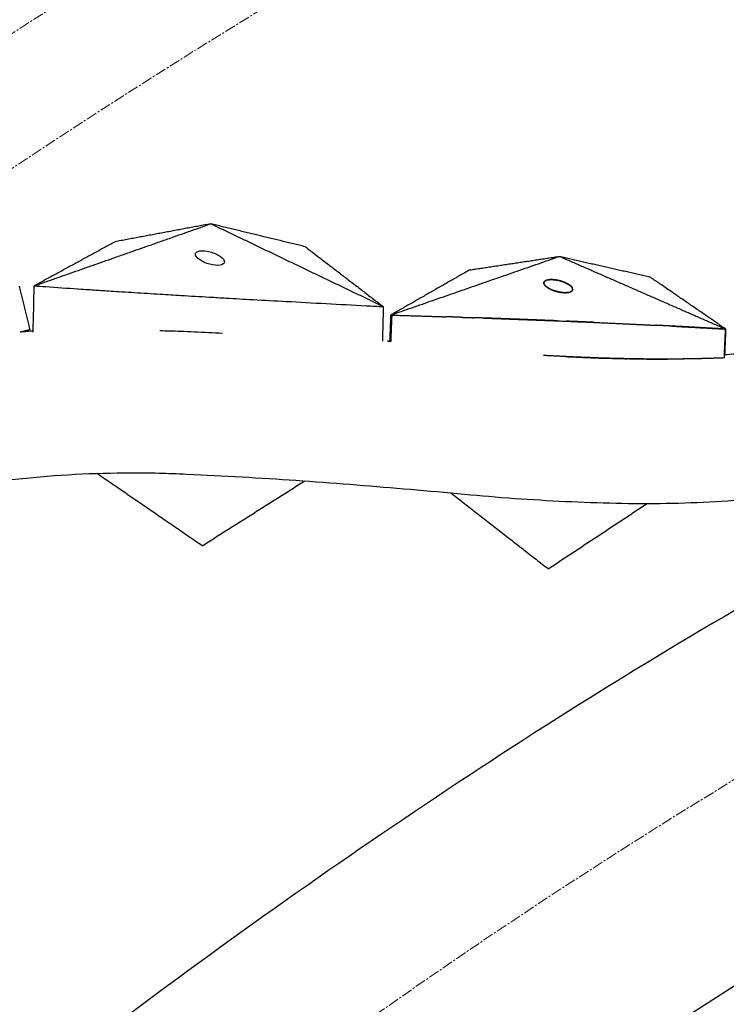
# Model space of a CAD drawing. Units: millimetres. Extents: x -605615784 to 17, y -1703671404 to 113.
# Drawn here: x -605612189 to -605612140, y -1703670064 to -1703669996 of the extents above; entities that cross this region are included whole.
import ezdxf

# ---------------------------------------------------------------- set-up
doc = ezdxf.new("R2010")
doc.units = ezdxf.units.MM
doc.linetypes.add('CENTER2', pattern=[1.125, 0.75, -0.125, 0.125, -0.125])
doc.layers.get('0').update_dxf_attribs({"lineweight": 9, "true_color": 0x1c1c1c})

msp = doc.modelspace()

# ---------------------------------------------------------------- linework, layer by layer
at = {"linetype": 'CENTER2'}
for radius in [507.7290773825484, 500, 438]:
    msp.add_circle((-605611912.0834882, -1703670422.632636), radius, dxfattribs=at)
at = {"lineweight": -3}
for points, weights, knots in [([(-605612115.471232, -1703670023.461713), (-605612360.0834882, -1703670148.097883), (-605612360.0834882, -1703670422.632636), (-605612360.0834882, -1703670870.632636), (-605611912.0834882, -1703670870.632636), (-605611464.0834882, -1703670870.632636), (-605611464.0834882, -1703670422.632636), (-605611464.0834882, -1703669974.632637), (-605611912.0834882, -1703669974.632636)], [0.8749653159346504, 0.797556034699316, 1, 0.7071067811865476, 1, 0.7071067811865476, 1, 0.7071067811865476, 1], [217.3169299655933, 217.3169299655933, 217.3169299655933, 703.7167544041137, 703.7167544041137, 1407.433508808227, 1407.433508808227, 2111.150263212341, 2111.150263212341, 2814.867017616455, 2814.867017616455, 2814.867017616455]), ([(-605611912.0834882, -1703669996.632636), (-605611486.0834882, -1703669996.632636), (-605611486.0834882, -1703670422.632636), (-605611486.0834882, -1703670848.632636), (-605611912.0834882, -1703670848.632636), (-605612338.0834882, -1703670848.632636), (-605612338.0834882, -1703670422.632636), (-605612338.0834882, -1703669996.632636), (-605611912.0834882, -1703669996.632636)], [1, 0.7071067811865476, 1, 0.7071067811865476, 1, 0.7071067811865476, 1, 0.7071067811865476, 1], [-3584, -3584, -3584, -2688, -2688, -1792, -1792, -895.9999999999999, -895.9999999999999, 0, 0, 0])]:
    msp.add_rational_spline(points, weights, degree=2, knots=knots, dxfattribs=at)
for points, degree in [([(-605612187.7184907, -1703670014.475061), (-605612181.6686457, -1703670012.347778), (-605612175.6188009, -1703670010.220496)], 2), ([(-605612175.6188009, -1703670010.220496), (-605612178.895663, -1703670010.834355), (-605612182.1725253, -1703670011.448214)], 2), ([(-605612169.1384696, -1703670011.790178), (-605612172.3786352, -1703670011.005337), (-605612175.6188009, -1703670010.220496)], 2), ([(-605612163.7798203, -1703670015.90334), (-605612169.6993105, -1703670013.061918), (-605612175.6188009, -1703670010.220496)], 2), ([(-605612182.1725253, -1703670011.448214), (-605612184.945508, -1703670012.961637), (-605612187.7184907, -1703670014.475061)], 2), ([(-605612169.1384696, -1703670011.790178), (-605612166.459145, -1703670013.846759), (-605612163.7798203, -1703670015.90334)], 2), ([(-605612163.270295, -1703670016.482352), (-605612157.4831253, -1703670014.466549), (-605612151.6959558, -1703670012.450746)], 2), ([(-605612157.8603636, -1703670013.383535), (-605612154.7781597, -1703670012.91714), (-605612151.6959558, -1703670012.450746)], 2), ([(-605612151.6959558, -1703670012.450746), (-605612148.6073759, -1703670013.150493), (-605612145.518796, -1703670013.85024)], 2), ([(-605612151.6959558, -1703670012.450746), (-605612145.9908043, -1703670014.948947), (-605612140.2856529, -1703670017.447149)], 2), ([(-605612157.8603636, -1703670013.383535), (-605612160.5653293, -1703670014.932943), (-605612163.270295, -1703670016.482352)], 2), ([(-605612152.76891, -1703670014.251382), (-605612152.7599411, -1703670014.227342), (-605612152.7509722, -1703670014.203302)], 2), ([(-605612152.768047, -1703670014.309868), (-605612152.7684785, -1703670014.280625), (-605612152.76891, -1703670014.251382)], 2), ([(-605612152.7682904, -1703670014.293931), (-605612152.7599392, -1703670014.326884), (-605612152.7515881, -1703670014.359836)], 2), ([(-605612152.7509722, -1703670014.203302), (-605612152.759785, -1703670014.237916), (-605612152.768598, -1703670014.272531)], 2), ([(-605612152.7544374, -1703670014.353394), (-605612152.7612423, -1703670014.331631), (-605612152.768047, -1703670014.309868)], 2), ([(-605612152.7509722, -1703670014.203302), (-605612152.7165943, -1703670014.168843), (-605612152.6822165, -1703670014.134384)], 2), ([(-605612152.6547799, -1703670014.118331), (-605612152.6725215, -1703670014.13039), (-605612152.690263, -1703670014.14245)], 2), ([(-605612152.6822165, -1703670014.134384), (-605612152.6381009, -1703670014.113336), (-605612152.5939853, -1703670014.092287)], 2), ([(-605612152.5939853, -1703670014.092287), (-605612152.5494453, -1703670014.080267), (-605612152.5049052, -1703670014.068247)], 2), ([(-605612152.5049052, -1703670014.068247), (-605612152.4654338, -1703670014.06193), (-605612152.4259626, -1703670014.055613)], 2), ([(-605612152.3737042, -1703670014.05052), (-605612152.4392519, -1703670014.059758), (-605612152.5047996, -1703670014.068997)], 2), ([(-605612152.4259626, -1703670014.055613), (-605612152.3626121, -1703670014.05125), (-605612152.2992618, -1703670014.046889)], 2), ([(-605612152.1675855, -1703670014.048977), (-605612152.2706449, -1703670014.049748), (-605612152.3737042, -1703670014.05052)], 2), ([(-605612152.2992618, -1703670014.046889), (-605612152.2334237, -1703670014.047933), (-605612152.1675855, -1703670014.048977)], 2), ([(-605612152.1675855, -1703670014.048977), (-605612152.0638787, -1703670014.059478), (-605612151.9601718, -1703670014.069978)], 2), ([(-605612152.0356166, -1703670014.060082), (-605612152.1016011, -1703670014.05453), (-605612152.1675855, -1703670014.048977)], 2), ([(-605612151.9064739, -1703670014.078488), (-605612151.9710453, -1703670014.069285), (-605612152.0356166, -1703670014.060082)], 2), ([(-605612151.9601718, -1703670014.069978), (-605612151.8856583, -1703670014.083235), (-605612151.8111447, -1703670014.096491)], 2), ([(-605612151.8232263, -1703670014.094007), (-605612151.86485, -1703670014.086248), (-605612151.9064739, -1703670014.078488)], 2), ([(-605612151.8111447, -1703670014.096491), (-605612151.7513609, -1703670014.110358), (-605612151.6915771, -1703670014.124226)], 2), ([(-605612151.6915771, -1703670014.124226), (-605612151.6445174, -1703670014.137178), (-605612151.5974576, -1703670014.150131)], 2), ([(-605612151.5402036, -1703670014.167707), (-605612151.6157724, -1703670014.146222), (-605612151.691341, -1703670014.124738)], 2), ([(-605612151.5974576, -1703670014.150131), (-605612151.4691263, -1703670014.195397), (-605612151.3407952, -1703670014.240662)], 2), ([(-605612151.3407952, -1703670014.240662), (-605612151.4404993, -1703670014.204185), (-605612151.5402036, -1703670014.167707)], 2), ([(-605612151.3407952, -1703670014.240662), (-605612151.2535679, -1703670014.28171), (-605612151.1663407, -1703670014.322759)], 2), ([(-605612151.1243758, -1703670014.345866), (-605612151.2325854, -1703670014.293264), (-605612151.3407952, -1703670014.240662)], 2), ([(-605612151.1663407, -1703670014.322759), (-605612151.109717, -1703670014.355928), (-605612151.0530933, -1703670014.389098)], 2), ([(-605612140.2856529, -1703670017.447149), (-605612142.9022244, -1703670015.648694), (-605612145.518796, -1703670013.85024)], 2), ([(-605612188.7575544, -1703670014.50839), (-605612188.3853714, -1703670015.997586), (-605612188.0131885, -1703670017.486782)], 2), ([(-605612187.8018816, -1703670017.653525), (-605612187.7740846, -1703670016.594037), (-605612187.7462876, -1703670015.534549), (-605612187.7184907, -1703670014.475061)], 3), ([(-605612187.7184907, -1703670014.475061), (-605612187.4578663, -1703670014.493039), (-605612187.1972419, -1703670014.511018), (-605612186.9366176, -1703670014.528996)], 3), ([(-605612152.7219186, -1703670014.410956), (-605612152.738178, -1703670014.382175), (-605612152.7544374, -1703670014.353394)], 2), ([(-605612152.6575927, -1703670014.485475), (-605612152.6897557, -1703670014.448215), (-605612152.7219186, -1703670014.410956)], 2), ([(-605612152.7174194, -1703670014.417265), (-605612152.7001764, -1703670014.438287), (-605612152.6829333, -1703670014.459308)], 2), ([(-605612152.6829333, -1703670014.459308), (-605612152.6114742, -1703670014.520168), (-605612152.540015, -1703670014.581028)], 2), ([(-605612152.540015, -1703670014.581028), (-605612152.5988039, -1703670014.533251), (-605612152.6575927, -1703670014.485475)], 2), ([(-605612152.540015, -1703670014.581028), (-605612152.4663093, -1703670014.625646), (-605612152.3926038, -1703670014.670263)], 2), ([(-605612152.3487184, -1703670014.692876), (-605612152.4443667, -1703670014.636952), (-605612152.540015, -1703670014.581028)], 2), ([(-605612152.3926038, -1703670014.670263), (-605612152.3338631, -1703670014.698771), (-605612152.2751226, -1703670014.72728)], 2), ([(-605612152.2752956, -1703670014.727636), (-605612152.3120071, -1703670014.710256), (-605612152.3487184, -1703670014.692876)], 2), ([(-605612152.1708275, -1703670014.771453), (-605612152.2230616, -1703670014.749545), (-605612152.2752956, -1703670014.727636)], 2), ([(-605612152.0187409, -1703670014.825315), (-605612152.0947841, -1703670014.798384), (-605612152.1708275, -1703670014.771453)], 2), ([(-605612152.1587385, -1703670014.776142), (-605612152.1165177, -1703670014.791516), (-605612152.0742968, -1703670014.80689)], 2), ([(-605612152.0742968, -1703670014.80689), (-605612152.0067347, -1703670014.828127), (-605612151.9391726, -1703670014.849364)], 2), ([(-605612151.7953801, -1703670014.886181), (-605612151.9070605, -1703670014.855748), (-605612152.0187409, -1703670014.825315)], 2), ([(-605612151.9391726, -1703670014.849364), (-605612151.8672763, -1703670014.867772), (-605612151.7953801, -1703670014.886181)], 2), ([(-605612151.7953801, -1703670014.886181), (-605612151.6970763, -1703670014.904612), (-605612151.5987726, -1703670014.923044)], 2), ([(-605612151.5443122, -1703670014.930435), (-605612151.6698462, -1703670014.908308), (-605612151.7953801, -1703670014.886181)], 2), ([(-605612151.5987726, -1703670014.923044), (-605612151.5277224, -1703670014.931102), (-605612151.4566722, -1703670014.93916)], 2), ([(-605612151.4567194, -1703670014.939576), (-605612151.5005158, -1703670014.935005), (-605612151.5443122, -1703670014.930435)], 2), ([(-605612151.3390616, -1703670014.946048), (-605612151.3978906, -1703670014.942812), (-605612151.4567194, -1703670014.939576)], 2), ([(-605612151.1852401, -1703670014.942502), (-605612151.2621509, -1703670014.944275), (-605612151.3390616, -1703670014.946048)], 2), ([(-605612151.3260235, -1703670014.946316), (-605612151.2824533, -1703670014.945912), (-605612151.2388831, -1703670014.945508)], 2), ([(-605612151.2388831, -1703670014.945508), (-605612151.2121643, -1703670014.94391), (-605612151.1854453, -1703670014.942311)], 2), ([(-605612151.0020218, -1703670014.912314), (-605612151.093631, -1703670014.927408), (-605612151.1852401, -1703670014.942502)], 2), ([(-605612151.0618973, -1703670014.383448), (-605612151.0931365, -1703670014.364657), (-605612151.1243758, -1703670014.345866)], 2), ([(-605612151.0530933, -1703670014.389098), (-605612151.0159103, -1703670014.415169), (-605612150.9787271, -1703670014.441239)], 2), ([(-605612151.0020218, -1703670014.912314), (-605612150.9393748, -1703670014.885476), (-605612150.8767279, -1703670014.858638)], 2), ([(-605612150.9157408, -1703670014.880516), (-605612150.9588813, -1703670014.896415), (-605612151.0020218, -1703670014.912314)], 2), ([(-605612150.9865335, -1703670014.435339), (-605612150.9865496, -1703670014.435328), (-605612150.9865657, -1703670014.435317)], 2), ([(-605612150.9787271, -1703670014.441239), (-605612150.9540234, -1703670014.461446), (-605612150.9293196, -1703670014.481652)], 2), ([(-605612150.9225492, -1703670014.489578), (-605612150.9508151, -1703670014.465617), (-605612150.9790809, -1703670014.441656)], 2), ([(-605612150.9293196, -1703670014.481652), (-605612150.875022, -1703670014.54458), (-605612150.8207245, -1703670014.607508)], 2), ([(-605612150.8532804, -1703670014.841509), (-605612150.8845106, -1703670014.861012), (-605612150.9157408, -1703670014.880516)], 2), ([(-605612150.8767279, -1703670014.858638), (-605612150.8485136, -1703670014.833302), (-605612150.8202994, -1703670014.807967)], 2), ([(-605612150.8238697, -1703670014.81244), (-605612150.838575, -1703670014.826974), (-605612150.8532804, -1703670014.841509)], 2), ([(-605612150.7986771, -1703670014.77099), (-605612150.8112735, -1703670014.791715), (-605612150.8238697, -1703670014.81244)], 2), ([(-605612150.8207245, -1703670014.607508), (-605612150.8042536, -1703670014.658965), (-605612150.7877827, -1703670014.710421)], 2), ([(-605612150.7991503, -1703670014.770398), (-605612150.7979814, -1703670014.768322), (-605612150.7968124, -1703670014.766245)], 2), ([(-605612150.7877827, -1703670014.710421), (-605612150.7932299, -1703670014.740705), (-605612150.7986771, -1703670014.77099)], 2), ([(-605612150.7888284, -1703670014.733763), (-605612150.7900856, -1703670014.716355), (-605612150.7913429, -1703670014.698946)], 2), ([(-605612164.9609919, -1703670015.839447), (-605612164.567268, -1703670015.860745), (-605612164.1735442, -1703670015.882042), (-605612163.7798203, -1703670015.90334)], 3), ([(-605612163.7798203, -1703670015.90334), (-605612163.800626, -1703670016.6964), (-605612163.8214318, -1703670017.489461), (-605612163.8422376, -1703670018.282521)], 3), ([(-605612158.5311794, -1703670016.630477), (-605612159.0057465, -1703670016.61492), (-605612159.4803135, -1703670016.599362)], 2), ([(-605612156.8668853, -1703670016.687169), (-605612156.7776787, -1703670016.690217), (-605612156.688472, -1703670016.693265)], 2), ([(-605612188.0131885, -1703670017.486782), (-605612188.3457007, -1703670017.572875), (-605612188.678213, -1703670017.658969)], 2), ([(-605612140.388911, -1703670019.425667), (-605612140.3619701, -1703670018.765738), (-605612140.3350494, -1703670018.105809), (-605612140.3080856, -1703670017.445881)], 3), ([(-605612163.2748885, -1703670018.288481), (-605612163.4636189, -1703670018.272977), (-605612163.6523824, -1703670018.257572), (-605612163.8411815, -1703670018.242266)], 3), ([(-605612176.2059362, -1703670032.315531), (-605612179.8219337, -1703670029.830845), (-605612183.4379314, -1703670027.346158)], 2), ([(-605612176.2059362, -1703670032.315531), (-605612172.6901898, -1703670030.089714), (-605612169.1744436, -1703670027.863897)], 2), ([(-605612159.14881, -1703670028.684787), (-605612155.8094604, -1703670031.290196), (-605612152.4701109, -1703670033.895604)], 2), ([(-605612152.4701109, -1703670033.895604), (-605612149.0770537, -1703670031.653518), (-605612145.6839964, -1703670029.411433)], 2), ([(-605612120.2492597, -1703670052.84306), (-605612135.7823876, -1703670062.491338), (-605612151.3155156, -1703670072.139617)], 2)]:
    msp.add_open_spline(points, degree=degree, dxfattribs=at)
for points, degree, knots in [([(-605612174.6826745, -1703670012.837033), (-605612174.6854955, -1703670012.943188), (-605612174.7804459, -1703670013.026371), (-605612175.1605695, -1703670013.092585), (-605612175.4207914, -1703670013.068677), (-605612175.6872622, -1703670012.996391), (-605612175.8259168, -1703670012.958777), (-605612175.9595417, -1703670012.909921), (-605612176.2014016, -1703670012.798599), (-605612176.3082923, -1703670012.736828), (-605612176.4843355, -1703670012.609258), (-605612176.5532835, -1703670012.543757), (-605612176.6464864, -1703670012.416177), (-605612176.6705536, -1703670012.354326), (-605612176.6690615, -1703670012.298177)], 3, [0, 0, 0, 0, 0.8235157280471196, 0.8235157280471196, 1.660450396925802, 1.660450396925802, 1.660450396925802, 2.092287188628141, 2.092287188628141, 2.523302782748357, 2.523302782748357, 2.952490557899902, 2.952490557899902, 3.38178064716962, 3.38178064716962, 3.38178064716962, 3.38178064716962]), ([(-605612176.6690615, -1703670012.298177), (-605612176.6662406, -1703670012.192022), (-605612176.5712901, -1703670012.108839), (-605612176.1911665, -1703670012.042625), (-605612175.9309447, -1703670012.066533), (-605612175.6644738, -1703670012.138819), (-605612175.5258193, -1703670012.176433), (-605612175.3921944, -1703670012.225289), (-605612175.1503345, -1703670012.336612), (-605612175.0434438, -1703670012.398383), (-605612174.8674005, -1703670012.525952), (-605612174.7984526, -1703670012.591453), (-605612174.7052497, -1703670012.719033), (-605612174.6811825, -1703670012.780885), (-605612174.6826745, -1703670012.837033)], 3, [3.38178064716962, 3.38178064716962, 3.38178064716962, 3.38178064716962, 4.205296375216337, 4.205296375216337, 5.042231044095129, 5.042231044095129, 5.042231044095129, 5.474067835796026, 5.474067835796026, 5.905083429916446, 5.905083429916446, 6.334271205064657, 6.334271205064657, 6.763561294339163, 6.763561294339163, 6.763561294339163, 6.763561294339163]), ([(-605612118.9490916, -1703670013.814906), (-605612119.7294917, -1703670014.163418), (-605612120.5112971, -1703670014.507233), (-605612121.2949263, -1703670014.846563), (-605612122.6792088, -1703670015.445992), (-605612124.0713745, -1703670015.979067), (-605612126.9332324, -1703670016.92615), (-605612128.3795898, -1703670017.328736), (-605612129.8382071, -1703670017.657645), (-605612132.872665, -1703670018.341897), (-605612135.888332, -1703670018.820207), (-605612139.373714, -1703670019.137296), (-605612139.87704, -1703670019.178225), (-605612140.3802812, -1703670019.214261)], 3, [5.309352376671364, 5.309352376671364, 5.309352376671364, 5.309352376671364, 6.990250558294381, 6.990250558294381, 6.990250558294381, 11.56774009837741, 11.56774009837741, 16.2622311296617, 16.2622311296617, 16.2622311296617, 26.05344541405749, 26.05344541405749, 27.70791326845688, 27.70791326845688, 27.70791326845688, 27.70791326845688]), ([(-605612186.9366176, -1703670014.528996), (-605612186.2043275, -1703670014.579576), (-605612185.4720374, -1703670014.630157), (-605612184.7397474, -1703670014.680737), (-605612184.7275202, -1703670014.681581), (-605612184.7152932, -1703670014.682426), (-605612184.7030661, -1703670014.68327), (-605612184.7024051, -1703670014.683316), (-605612184.7017442, -1703670014.683362), (-605612184.7010833, -1703670014.683407), (-605612184.4689687, -1703670014.698669), (-605612184.2368541, -1703670014.713932), (-605612184.0047395, -1703670014.729194), (-605612183.6774536, -1703670014.750714), (-605612183.3501678, -1703670014.772234), (-605612183.0228817, -1703670014.793755), (-605612182.8319592, -1703670014.806309), (-605612182.6410366, -1703670014.818862), (-605612182.450114, -1703670014.831416), (-605612182.4485179, -1703670014.831521), (-605612182.446922, -1703670014.831626), (-605612182.445326, -1703670014.831731), (-605612182.2017288, -1703670014.84708), (-605612181.9581317, -1703670014.862428), (-605612181.7145346, -1703670014.877777), (-605612181.1335386, -1703670014.914384), (-605612180.5525426, -1703670014.950992), (-605612179.9715465, -1703670014.987599), (-605612179.6740098, -1703670015.006347), (-605612179.3764731, -1703670015.025094), (-605612179.0789363, -1703670015.043841), (-605612179.0753316, -1703670015.044068), (-605612179.0717269, -1703670015.044296), (-605612179.0681221, -1703670015.044523), (-605612178.595394, -1703670015.073021), (-605612178.1226659, -1703670015.10152), (-605612177.6499377, -1703670015.130019), (-605612177.0054778, -1703670015.16887), (-605612176.361018, -1703670015.207722), (-605612175.716558, -1703670015.246574), (-605612175.7110107, -1703670015.246908), (-605612175.7054633, -1703670015.247242), (-605612175.699916, -1703670015.247577), (-605612175.3192841, -1703670015.269565), (-605612174.9386522, -1703670015.291553), (-605612174.5580204, -1703670015.31354), (-605612173.9498808, -1703670015.34867), (-605612173.3417414, -1703670015.3838), (-605612172.7336019, -1703670015.418931), (-605612172.7265568, -1703670015.419338), (-605612172.7195115, -1703670015.419744), (-605612172.7124664, -1703670015.420151), (-605612171.955564, -1703670015.461094), (-605612171.1986618, -1703670015.502037), (-605612170.4417596, -1703670015.542979), (-605612168.6148369, -1703670015.641802), (-605612166.7879144, -1703670015.740625), (-605612164.9609919, -1703670015.839447)], 3, [0.8647142464749906, 0.8647142464749906, 0.8647142464749906, 0.8647142464749906, 3.29518943071291, 3.29518943071291, 3.29518943071291, 3.335771214318405, 3.335771214318405, 3.335771214318405, 3.337964896806671, 3.337964896806671, 3.337964896806671, 4.110493260269267, 4.110493260269267, 4.110493260269267, 5.199772874532962, 5.199772874532962, 5.199772874532962, 5.835205316438369, 5.835205316438369, 5.835205316438369, 5.840517218119779, 5.840517218119779, 5.840517218119779, 6.653149234281491, 6.653149234281491, 6.653149234281491, 8.591333052361517, 8.591333052361517, 8.591333052361517, 9.583905818274065, 9.583905818274065, 9.583905818274065, 9.595931108830458, 9.595931108830458, 9.595931108830458, 11.17662097451965, 11.17662097451965, 11.17662097451965, 13.3315408313923, 13.3315408313923, 13.3315408313923, 13.35008977831476, 13.35008977831476, 13.35008977831476, 14.62561330683038, 14.62561330683038, 14.62561330683038, 16.66353017776024, 16.66353017776024, 16.66353017776024, 16.68713914051974, 16.68713914051974, 16.68713914051974, 19.23176250147576, 19.23176250147576, 19.23176250147576, 25.37367812019392, 25.37367812019392, 25.37367812019392, 25.37367812019392]), ([(-605612163.3250568, -1703670018.284362), (-605612163.3062737, -1703670017.824263), (-605612163.2874906, -1703670017.364165), (-605612163.2754683, -1703670017.069676), (-605612163.2634461, -1703670016.775187), (-605612163.2574806, -1703670016.62906), (-605612163.251515, -1703670016.482933)], 2, [6.044640466645737, 6.044640466645737, 6.044640466645737, 6.25, 6.25, 6.75, 6.75, 7, 7, 7]), ([(-605612163.2011597, -1703670016.484474), (-605612163.2048408, -1703670016.574644), (-605612163.208522, -1703670016.664814), (-605612163.2170204, -1703670016.872988), (-605612163.225519, -1703670017.081162), (-605612163.2297683, -1703670017.18525), (-605612163.2340175, -1703670017.289337), (-605612163.2382667, -1703670017.393424), (-605612163.242516, -1703670017.497511), (-605612163.2467653, -1703670017.601598), (-605612163.2510146, -1703670017.705686), (-605612163.2629098, -1703670017.997062), (-605612163.2748048, -1703670018.288438)], 2, [4, 4, 4, 4.142857142857143, 4.142857142857143, 4.428571428571429, 4.428571428571429, 4.571428571428571, 4.571428571428571, 4.714285714285714, 4.714285714285714, 4.857142857142857, 4.857142857142857, 4.963455290472031, 4.963455290472031, 4.963455290472031]), ([(-605612163.270295, -1703670016.482352), (-605612163.2357274, -1703670016.483413), (-605612163.2011597, -1703670016.484474), (-605612161.8146971, -1703670016.526824), (-605612160.4282345, -1703670016.569174), (-605612159.9542831, -1703670016.584548), (-605612159.4803318, -1703670016.599921)], 2, [2, 2, 2, 2.002705069636635, 2.002705069636635, 2.111111111111111, 2.111111111111111, 2.160431335365873, 2.160431335365873, 2.160431335365873]), ([(-605612158.5309433, -1703670016.630717), (-605612158.4118471, -1703670016.63458), (-605612158.292751, -1703670016.638443), (-605612157.9363768, -1703670016.650621), (-605612157.5800025, -1703670016.6628)], 2, [2.209828861862216, 2.209828861862216, 2.209828861862216, 2.222222222222222, 2.222222222222222, 2.271576447069951, 2.271576447069951, 2.271576447069951]), ([(-605612156.8670106, -1703670016.68702), (-605612157.2235011, -1703670016.674751), (-605612157.5799915, -1703670016.662481), (-605612157.5799916, -1703670016.662481), (-605612157.5799917, -1703670016.662481)], 2, [2.875, 2.875, 2.875, 3, 3, 3.000000029378451, 3.000000029378451, 3.000000029378451]), ([(-605612156.6881688, -1703670016.693276), (-605612156.688155, -1703670016.693276), (-605612156.6881413, -1703670016.693277), (-605612154.273533, -1703670016.784269), (-605612151.8589246, -1703670016.875262)], 2, [2.333331428418979, 2.333331428418979, 2.333331428418979, 2.333333333333333, 2.333333333333333, 2.444444444444444, 2.444444444444444, 2.444444444444444]), ([(-605612151.8589098, -1703670016.875262), (-605612152.2176824, -1703670016.860859), (-605612152.5764549, -1703670016.846457), (-605612152.934841, -1703670016.832388), (-605612153.2932272, -1703670016.818319), (-605612153.6512461, -1703670016.804575), (-605612154.009265, -1703670016.790832), (-605612154.3669419, -1703670016.777404), (-605612154.724619, -1703670016.763977), (-605612155.0819795, -1703670016.750856), (-605612155.4393401, -1703670016.737736), (-605612155.796406, -1703670016.724914), (-605612156.153472, -1703670016.712091), (-605612156.4209725, -1703670016.702693), (-605612156.688473, -1703670016.693294)], 2, [2.000002196818008, 2.000002196818008, 2.000002196818008, 2.125, 2.125, 2.25, 2.25, 2.375, 2.375, 2.5, 2.5, 2.625, 2.625, 2.75, 2.75, 2.843723203567538, 2.843723203567538, 2.843723203567538]), ([(-605612151.8589098, -1703670016.875262), (-605612150.4211699, -1703670016.936399), (-605612148.9834299, -1703670016.997535), (-605612147.9000752, -1703670017.04756), (-605612146.8167204, -1703670017.097584), (-605612146.004209, -1703670017.137547), (-605612145.1916978, -1703670017.177509), (-605612145.1173677, -1703670017.181343), (-605612145.0430378, -1703670017.185178)], 2, [2.444445014476256, 2.444445014476256, 2.444445014476256, 2.555555555555556, 2.555555555555556, 2.666666666666667, 2.666666666666667, 2.777777777777778, 2.777777777777778, 2.791291746111059, 2.791291746111059, 2.791291746111059]), ([(-605612149.3026853, -1703670016.983381), (-605612149.6224667, -1703670016.969433), (-605612149.942248, -1703670016.955485), (-605612150.2618414, -1703670016.941832), (-605612150.5814348, -1703670016.92818), (-605612150.9008677, -1703670016.914813), (-605612151.2203004, -1703670016.901446)], 2, [1.555555555555556, 1.555555555555556, 1.555555555555556, 1.666666666666667, 1.666666666666667, 1.777777777777778, 1.777777777777778, 1.888888888888889, 1.888888888888889, 1.888888888888889]), ([(-605612187.8000392, -1703670017.583302), (-605612188.0321189, -1703670017.602126), (-605612188.2642924, -1703670017.621892), (-605612188.557121, -1703670017.647993), (-605612188.617665, -1703670017.653451), (-605612188.678213, -1703670017.658969)], 3, [80.46082504096938, 80.46082504096938, 80.46082504096938, 80.46082504096938, 81.23247312760473, 81.23247312760473, 81.43358419947482, 81.43358419947482, 81.43358419947482, 81.43358419947482]), ([(-605612174.8129884, -1703670017.737208), (-605612175.124755, -1703670017.723068), (-605612175.4365215, -1703670017.708927), (-605612175.748288, -1703670017.694786), (-605612175.7538341, -1703670017.694535), (-605612175.7593801, -1703670017.694283), (-605612175.7649261, -1703670017.694032), (-605612176.4107257, -1703670017.664741), (-605612177.0565253, -1703670017.63545), (-605612177.702325, -1703670017.606159), (-605612178.1692594, -1703670017.592282), (-605612178.6361938, -1703670017.578406), (-605612179.1031282, -1703670017.564529)], 3, [-14.39281284338125, -14.39281284338125, -14.39281284338125, -14.39281284338125, -13.35008977831476, -13.35008977831476, -13.35008977831476, -13.3315408313923, -13.3315408313923, -13.3315408313923, -11.17662097451965, -11.17662097451965, -11.17662097451965, -9.619404814501873, -9.619404814501873, -9.619404814501873, -9.619404814501873]), ([(-605612143.9869192, -1703670017.239556), (-605612144.2509145, -1703670017.2258), (-605612144.5149097, -1703670017.212043), (-605612144.7787635, -1703670017.198538), (-605612145.0426174, -1703670017.185032), (-605612145.0428233, -1703670017.185022), (-605612145.0430292, -1703670017.185011)], 2, [0.636363636363636, 0.636363636363636, 0.636363636363636, 0.727272727272727, 0.727272727272727, 0.818181818181818, 0.818181818181818, 0.8182527873309886, 0.8182527873309886, 0.8182527873309886]), ([(-605612143.9870323, -1703670017.239652), (-605612143.9782275, -1703670017.240106), (-605612143.9694228, -1703670017.24056), (-605612142.1387542, -1703670017.343221), (-605612140.3080856, -1703670017.445881), (-605612140.2968693, -1703670017.446515), (-605612140.2856529, -1703670017.447149)], 2, [2.887288102132694, 2.887288102132694, 2.887288102132694, 2.888888888888889, 2.888888888888889, 2.999325609699358, 2.999325609699358, 3, 3, 3]), ([(-605612140.3080856, -1703670017.445881), (-605612140.5615597, -1703670017.430856), (-605612140.8150338, -1703670017.415831), (-605612141.0795829, -1703670017.400456), (-605612141.3441321, -1703670017.385081), (-605612141.6085628, -1703670017.369985), (-605612141.8729937, -1703670017.354889), (-605612142.1373293, -1703670017.340069), (-605612142.4016651, -1703670017.325249), (-605612142.6659287, -1703670017.3107), (-605612142.9301924, -1703670017.296152), (-605612143.194407, -1703670017.281871), (-605612143.4586216, -1703670017.26759), (-605612143.7140408, -1703670017.254036), (-605612143.9694598, -1703670017.240482)], 2, [0, 0, 0, 0.0909090909090909, 0.0909090909090909, 0.181818181818182, 0.181818181818182, 0.272727272727273, 0.272727272727273, 0.363636363636364, 0.363636363636364, 0.454545454545455, 0.454545454545455, 0.545454545454545, 0.545454545454545, 0.6333592309690398, 0.6333592309690398, 0.6333592309690398]), ([(-605612140.3002771, -1703670017.446334), (-605612140.3049117, -1703670017.559862), (-605612140.3095465, -1703670017.67339), (-605612140.3215687, -1703670017.96788), (-605612140.333591, -1703670018.262368), (-605612140.3396021, -1703670018.409613), (-605612140.3456131, -1703670018.556857), (-605612140.3516243, -1703670018.704102), (-605612140.3576354, -1703670018.851346), (-605612140.3636465, -1703670018.998591), (-605612140.3696576, -1703670019.145835), (-605612140.3710428, -1703670019.179767), (-605612140.372428, -1703670019.213698)], 2, [4, 4, 4, 4.125, 4.125, 4.375, 4.375, 4.5, 4.5, 4.625, 4.625, 4.75, 4.75, 4.795522554017456, 4.795522554017456, 4.795522554017456]), ([(-605612218.0793562, -1703670038.925954), (-605612217.0243763, -1703670038.085144), (-605612215.9460025, -1703670037.2843), (-605612213.7202467, -1703670035.766569), (-605612212.585399, -1703670035.055671), (-605612209.1029873, -1703670033.059856), (-605612206.6743777, -1703670031.906218), (-605612202.9384124, -1703670030.512783), (-605612201.664047, -1703670030.101797), (-605612199.7270825, -1703670029.57406), (-605612199.0802169, -1703670029.413971), (-605612197.7822727, -1703670029.124431), (-605612197.1334051, -1703670028.992835), (-605612193.8864801, -1703670028.360442), (-605612191.3275021, -1703670027.978933), (-605612186.1858126, -1703670027.447536), (-605612183.6388284, -1703670027.308763), (-605612180.4495025, -1703670027.30298), (-605612179.8136746, -1703670027.310176), (-605612178.5425342, -1703670027.341222), (-605612177.9074188, -1703670027.36739), (-605612175.9993327, -1703670027.453237), (-605612174.7306979, -1703670027.517853), (-605612172.2313745, -1703670027.660218), (-605612171.0008953, -1703670027.737428), (-605612168.5377116, -1703670027.907231), (-605612167.3050128, -1703670027.999543), (-605612164.8407347, -1703670028.192496), (-605612163.6094995, -1703670028.293412), (-605612161.1500175, -1703670028.503692), (-605612159.9218644, -1703670028.612949), (-605612157.373171, -1703670028.849889), (-605612156.5175164, -1703670028.929431), (-605612154.0406983, -1703670029.114064), (-605612152.8833035, -1703670029.186222), (-605612150.57143, -1703670029.303023), (-605612149.4176118, -1703670029.347948), (-605612147.1052552, -1703670029.409556), (-605612145.948879, -1703670029.419615), (-605612143.6704355, -1703670029.390831), (-605612142.5498892, -1703670029.354933), (-605612140.3010455, -1703670029.239165), (-605612139.1746819, -1703670029.159698), (-605612136.9168406, -1703670028.955461), (-605612135.7878051, -1703670028.829604), (-605612133.5277729, -1703670028.52558), (-605612132.3996593, -1703670028.348734), (-605612130.1225959, -1703670027.941777), (-605612128.9760298, -1703670027.711679), (-605612126.6688895, -1703670027.196301), (-605612125.5168588, -1703670026.903165), (-605612123.2049587, -1703670026.231549), (-605612122.0539418, -1703670025.857435), (-605612119.7415972, -1703670025.024853), (-605612118.5924089, -1703670024.570478), (-605612116.3088036, -1703670023.587416), (-605612115.1730328, -1703670023.083771), (-605612112.8941568, -1703670022.055264), (-605612111.7562048, -1703670021.530819), (-605612109.5006819, -1703670020.469488), (-605612108.3872597, -1703670019.935018), (-605612107.2768234, -1703670019.391315)], 3, [4.688069925267374e-13, 4.688069925267374e-13, 4.688069925267374e-13, 4.688069925267374e-13, 3.859815350735095, 3.859815350735095, 7.718737527544602, 7.718737527544602, 15.40360909226195, 15.40360909226195, 19.34942211436736, 19.34942211436736, 21.32206484155237, 21.32206484155237, 23.29238889310729, 23.29238889310729, 31.1960298443397, 31.1960298443397, 39.16239395466712, 39.16239395466712, 41.14954634162793, 41.14954634162793, 43.13761687730609, 43.13761687730609, 47.13270700825301, 47.13270700825301, 51.03105726864558, 51.03105726864558, 54.94813939122186, 54.94813939122186, 58.86799691140536, 58.86799691140536, 62.78743505011091, 62.78743505011091, 67.01220932009699, 67.01220932009699, 70.74400744140107, 70.74400744140107, 74.4723264302378, 74.4723264302378, 78.20365172182794, 78.20365172182794, 81.80165893786, 81.80165893786, 85.40150318153297, 85.40150318153297, 89.00110712770166, 89.00110712770166, 92.60114914579835, 92.60114914579835, 96.25414452214278, 96.25414452214278, 99.9134217316836, 99.9134217316836, 103.564227483358, 103.564227483358, 107.2185763254273, 107.2185763254273, 110.8375113500973, 110.8375113500973, 114.4555566831758, 114.4555566831758, 118.0075552658613, 118.0075552658613, 118.0075552658613, 118.0075552658613]), ([(-605612146.8858188, -1703670019.482347), (-605612147.3562545, -1703670019.472278), (-605612147.8266902, -1703670019.462208), (-605612148.3144177, -1703670019.448308), (-605612148.8021452, -1703670019.434408), (-605612149.7147082, -1703670019.40013), (-605612150.627271, -1703670019.365852), (-605612151.707074, -1703670019.310144), (-605612152.7868769, -1703670019.254436)], 2, [0.4247739415884208, 0.4247739415884208, 0.4247739415884208, 0.5, 0.5, 0.583333333333333, 0.583333333333333, 0.666666666666667, 0.666666666666667, 0.7232022740182972, 0.7232022740182972, 0.7232022740182972]), ([(-605612151.2853961, -1703670019.331899), (-605612150.1968507, -1703670019.37813), (-605612149.1083052, -1703670019.424362), (-605612148.0747927, -1703670019.451691), (-605612147.0412802, -1703670019.479019)], 2, [5.385783539077361, 5.385783539077361, 5.385783539077361, 5.454545454545455, 5.454545454545455, 5.541271587170892, 5.541271587170892, 5.541271587170892]), ([(-605612143.1897022, -1703670019.496179), (-605612143.1977, -1703670019.496324), (-605612143.205698, -1703670019.496469), (-605612143.8425595, -1703670019.500418), (-605612144.479421, -1703670019.504368), (-605612145.074929, -1703670019.501874), (-605612145.6704371, -1703670019.49938), (-605612146.2274281, -1703670019.491949), (-605612146.7844191, -1703670019.484517), (-605612146.8346789, -1703670019.483442), (-605612146.8849388, -1703670019.482366)], 2, [0.1656875122042581, 0.1656875122042581, 0.1656875122042581, 0.166666666666667, 0.166666666666667, 0.25, 0.25, 0.333333333333333, 0.333333333333333, 0.416666666666667, 0.416666666666667, 0.4247035839299952, 0.4247035839299952, 0.4247035839299952]), ([(-605612146.8847611, -1703670019.482368), (-605612146.0978677, -1703670019.492234), (-605612145.3109744, -1703670019.502099), (-605612144.8007467, -1703670019.502647), (-605612144.290519, -1703670019.503195)], 2, [5.548622504345618, 5.548622504345618, 5.548622504345618, 5.636363636363636, 5.636363636363636, 5.71199801755579, 5.71199801755579, 5.71199801755579]), ([(-605612143.1897024, -1703670019.496168), (-605612143.1760888, -1703670019.496058), (-605612143.1624753, -1703670019.495948), (-605612143.1624753, -1703670019.495948), (-605612143.1624752, -1703670019.495948)], 2, [5.815497119815062, 5.815497119815062, 5.815497119815062, 5.818181818181818, 5.818181818181818, 5.818181827022657, 5.818181827022657, 5.818181827022657]), ([(-605612140.388911, -1703670019.425667), (-605612141.1166215, -1703670019.448753), (-605612141.8443321, -1703670019.471839), (-605612142.503406, -1703670019.483763), (-605612143.16248, -1703670019.495687)], 2, [0, 0, 0, 0.0833333333333333, 0.0833333333333333, 0.1640211598584851, 0.1640211598584851, 0.1640211598584851])]:
    msp.add_open_spline(points, degree=degree, knots=knots, dxfattribs=at)

doc.saveas('drawing.dxf')
